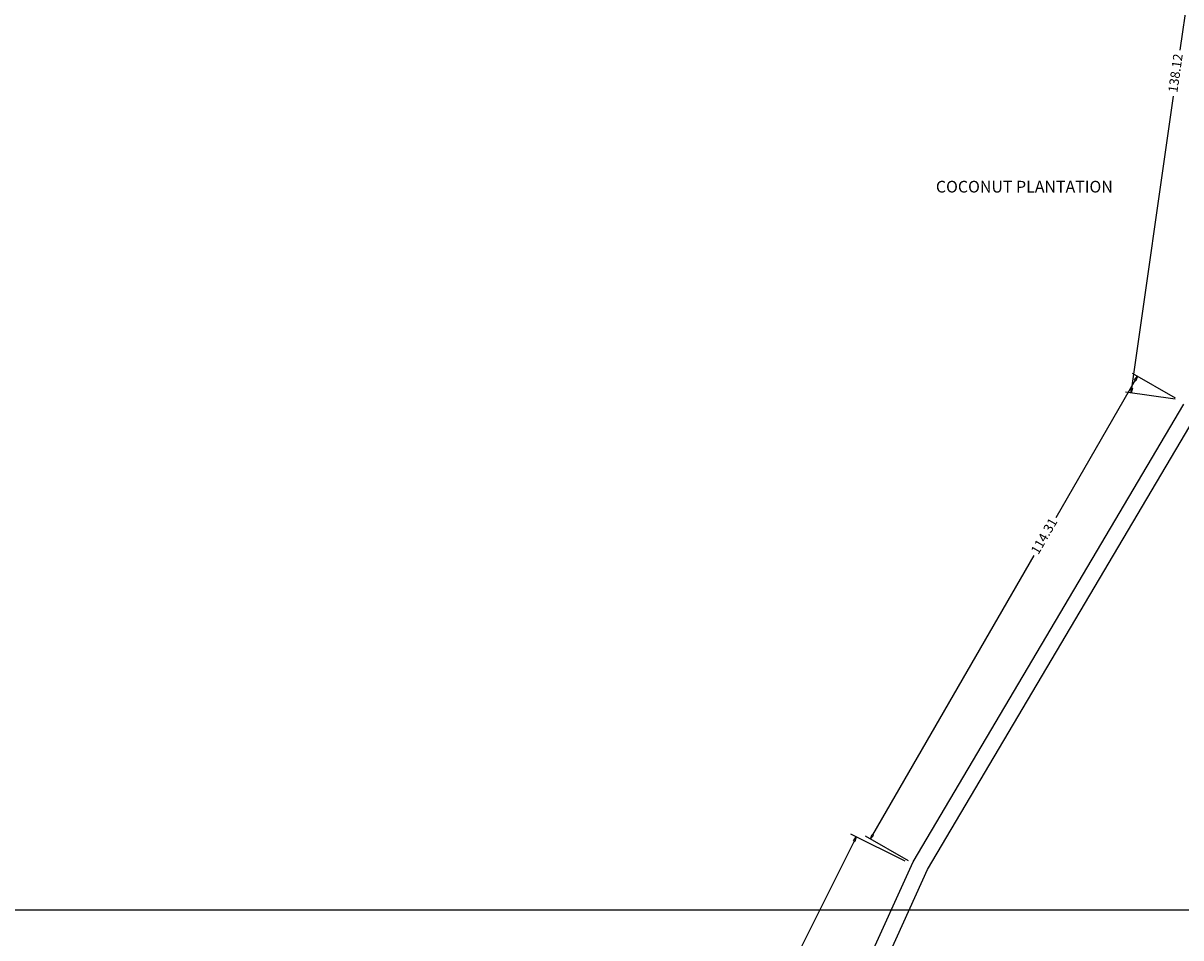
# Model space of a CAD drawing. Units: millimetres. Extents: x 45 to 19918, y 1096 to 28586.
# Drawn here: x 9937 to 9952, y 14072 to 14084 of the extents above; entities that cross this region are included whole.
import ezdxf

# ---------------------------------------------------------------- set-up
doc = ezdxf.new("R2010")
doc.units = ezdxf.units.MM
doc.header["$MEASUREMENT"] = 0
doc.layers.add('Du', color=7, linetype='Continuous', lineweight=35)
for name, color, linetype in [('Existing Road', 8, 'Continuous'), ('formet', 7, 'Continuous'), ('Text', 7, 'Continuous')]:
    doc.layers.add(name, color=color, linetype=linetype)
doc.layers.get('0').off()
doc.dimstyles.new('ISO-25', dxfattribs={"dimtxt": 2, "dimasz": 1, "dimexe": 1.25, "dimexo": 0.625, "dimtad": 0, "dimdsep": 46, "dimtxsty": 'Standard', "dimblk": 'CLOSEDBLANK', "dimcen": 2.5, "dimclrd": 7, "dimclre": 7, "dimclrt": 7, "dimadec": 0, "dimazin": 0, "dimtfac": 1, "dimtmove": 0, "dimatfit": 3, "dimfxl": 1, "dimlwe": 25, "dimarcsym": 0})

# ---------------------------------------------------------------- blocks, each defined once
blk = doc.blocks.new('_ClosedBlank')
at = {"color": 0, "linetype": 'ByBlock', "lineweight": -2}
for p, q in [((-1, 0.17), (0, 0)), ((-1, 0.17), (-1, -0.17)), ((0, 0), (-1, -0.17))]:
    blk.add_line(p, q, dxfattribs=at)
blk = doc.blocks.new('*D444')
at = {"layer": 'Defpoints', "color": 0, "ltscale": 0.002}
for p in [(11503.45, 14106.92), (11473.99, 13971.6), (11484.01, 13970.17)]:
    blk.add_point(p, dxfattribs=at)
at = {"layer": 'Du', "color": 7, "lineweight": -2, "ltscale": 0.002}
for p, q in [((11493.3, 14107.35), (11484.41, 14044.88)), ((11474.13, 13972.59), (11483.01, 14035.06))]:
    blk.add_line(p, q, dxfattribs=at)
at = {"layer": 'Du', "color": 7, "lineweight": 25, "ltscale": 0.002}
for p, q in [((11502.84, 14107.01), (11492.2, 14108.52)), ((11483.39, 13970.26), (11472.75, 13971.77))]:
    blk.add_line(p, q, dxfattribs=at)
at = {"layer": 'Du', "color": 7, "lineweight": -2, "ltscale": 0.002}
for p, rotation in [((11493.44, 14108.34), 81.9052013190936), ((11473.99, 13971.6), 261.9052013190936)]:
    blk.add_blockref('_ClosedBlank', p, dxfattribs=dict(at, rotation=rotation))
at = {"layer": 'Du', "color": 7, "ltscale": 0.002, "insert": (11483.71, 14039.97), "char_height": 2, "attachment_point": 5, "rotation": 81.9052}
blk.add_mtext('138.12', dxfattribs=at)
blk = doc.blocks.new('*D445')
at = {"layer": 'Defpoints', "color": 0, "ltscale": 0.002}
for p in [(11484, 13970.16), (11418.24, 13876.14), (11426.87, 13871.16)]:
    blk.add_point(p, dxfattribs=at)
at = {"layer": 'Du', "color": 7, "lineweight": -2, "ltscale": 0.002}
for p, q in [((11474.87, 13974.28), (11457.87, 13944.83)), ((11418.74, 13877.01), (11453.25, 13936.81))]:
    blk.add_line(p, q, dxfattribs=at)
at = {"layer": 'Du', "color": 7, "lineweight": 25, "ltscale": 0.002}
for p, q in [((11483.46, 13970.48), (11474.28, 13975.77)), ((11426.33, 13871.47), (11417.15, 13876.76))]:
    blk.add_line(p, q, dxfattribs=at)
at = {"layer": 'Du', "color": 7, "lineweight": -2, "ltscale": 0.002}
for p, rotation in [((11475.36, 13975.15), 60.01509827988923), ((11418.24, 13876.14), 240.0150982798893)]:
    blk.add_blockref('_ClosedBlank', p, dxfattribs=dict(at, rotation=rotation))
at = {"layer": 'Du', "color": 7, "ltscale": 0.002, "insert": (11455.56, 13940.82), "char_height": 2, "attachment_point": 5, "rotation": 60.0151}
blk.add_mtext('114.31', dxfattribs=at)
blk = doc.blocks.new('*D446')
at = {"layer": 'Defpoints', "color": 0, "ltscale": 0.002}
for p in [(11426.22, 13871.08), (11360.23, 13766.42), (11371.3, 13760.91)]:
    blk.add_point(p, dxfattribs=at)
at = {"layer": 'Du', "color": 7, "lineweight": 25, "ltscale": 0.002}
for p, q in [((11425.67, 13871.36), (11414.04, 13877.15)), ((11370.74, 13761.19), (11359.11, 13766.98))]:
    blk.add_line(p, q, dxfattribs=at)
at = {"layer": 'Du', "color": 7, "lineweight": -2, "ltscale": 0.002}
for p, q in [((11414.71, 13875.7), (11399.55, 13845.28)), ((11360.68, 13767.32), (11396.01, 13838.19))]:
    blk.add_line(p, q, dxfattribs=at)
for p, rotation in [((11415.16, 13876.59), 63.49994696828803), ((11360.23, 13766.42), 243.499946968288)]:
    blk.add_blockref('_ClosedBlank', p, dxfattribs=dict(at, rotation=rotation))
at = {"layer": 'Du', "color": 7, "ltscale": 0.002, "insert": (11397.78, 13841.73), "char_height": 2, "attachment_point": 5, "rotation": 63.4999}
blk.add_mtext('123.1', dxfattribs=at)
blk = doc.blocks.new('A$C46AA31A9')
at = {"layer": 'Existing Road', "ltscale": 0.002}
for p, q in [((387.714, 558.146), (445.607, 656.047)), ((343.169, 460.22), (387.714, 558.146)), ((352.737, 472.8), (390.822, 556.526))]:
    blk.add_line(p, q, dxfattribs=at)
at = {"layer": 'Existing Road'}
blk.add_line((390.822, 556.526), (448.986, 654.885), dxfattribs=at)
at = {"layer": 'Text', "ltscale": 0.002}
blk.add_line((689.992, 547.822), (0, 547.822), dxfattribs=at)
at = {"layer": 'Text', "insert": (392.598, 703.862), "char_height": 2.5, "attachment_point": 1}
blk.add_mtext('{\\fArial|b0|i0|c0|p34;COCONUT PLANTATION}', dxfattribs=at)
at = {"layer": 'Du', "ltscale": 0.002}
dim = blk.add_aligned_dim(p1=(463.844, 793.822), p2=(444.395, 657.076), distance=-10.118, dimstyle='ISO-25', dxfattribs=at)
dim.commit()
dim.dimension.update_dxf_attribs({"geometry": '*D444', "text_midpoint": (444.102, 726.874), "insert": (-11039.61, -13313.096)})
for base, p1, p2, angle, picture, middle in [((378.627, 563.044), (444.392, 657.068), (387.265, 558.06), 240.0151, '*D445', (415.948, 627.725)), ((320.622, 453.329), (386.614, 557.982), (331.686, 447.813), 243.49995, '*D446', (358.171, 528.639))]:
    dim = blk.add_linear_dim(base=base, p1=p1, p2=p2, angle=angle, dimstyle='ISO-25', dxfattribs=at)
    dim.commit()
    dim.dimension.update_dxf_attribs({"geometry": picture, "text_midpoint": middle, "dimtype": 129, "insert": (-11039.61, -13313.096)})

msp = doc.modelspace()

# ---------------------------------------------------------------- block references
at = {"layer": 'formet', "ltscale": 0.002, "xscale": 0.0625, "yscale": 0.0625, "zscale": 0.0625}
msp.add_blockref('A$C46AA31A9', (9924.318, 14038.135), dxfattribs=at)

doc.saveas('drawing.dxf')
